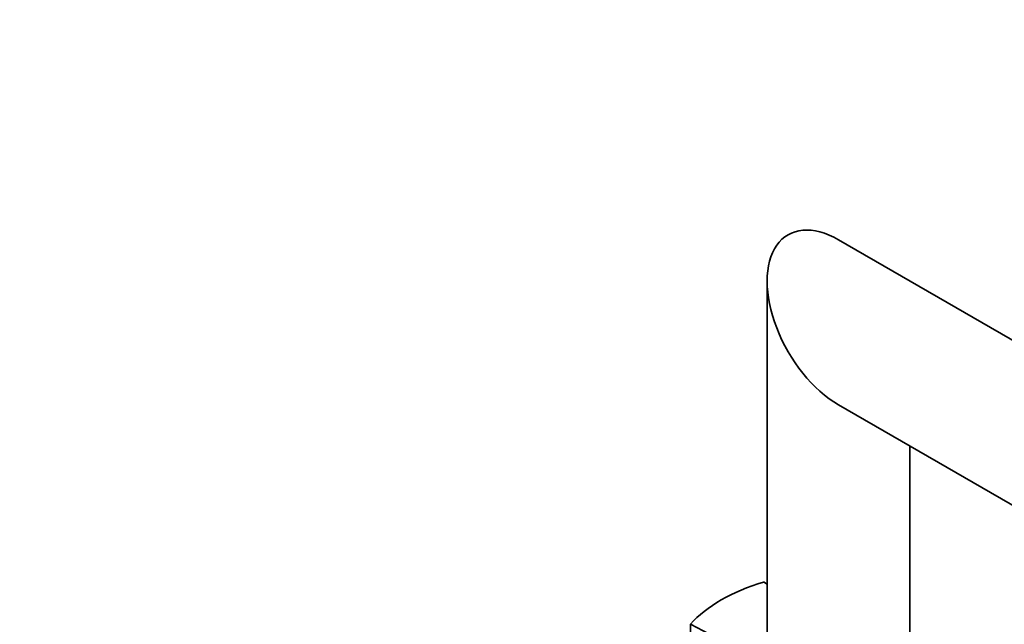
# Model space of a CAD drawing. Units: millimetres. Extents: x 0 to 1465, y 0 to 2739.
# Drawn here: x 998 to 1191, y 729 to 847 of the extents above; entities that cross this region are included whole.
import ezdxf
from ezdxf import colors
from ezdxf.entities.mleader import LeaderData, LeaderLine
from ezdxf.math import Vec2, Vec3

# ---------------------------------------------------------------- set-up
doc = ezdxf.new("R2010")
doc.units = ezdxf.units.MM
doc.layers.add('DV6_Défaut', color=7, linetype='Continuous')
doc.layers.add('Défaut', color=7, linetype='Continuous')

# ---------------------------------------------------------------- blocks, each defined once
blk = doc.blocks.new('_DOT')
at = {"color": 0}
blk.add_line((0, 0), (-1, 0), dxfattribs=at)
at = {"color": 0, "const_width": 0.333}
blk.add_lwpolyline([(-0.1665, 0, 1), (0.1665, 0, 1)], format="xyb", close=True, dxfattribs=at)
blk = doc.blocks.new('SE5')
at = {"layer": 'DV6_Défaut', "color": 7, "linetype": 'Continuous', "lineweight": 35}
for p, q in [((1241.71, 756.33), (1158.73, 804.24)), ((1144.73, 796.16), (1144.73, 697.66)), ((1158.73, 771.91), (1227.71, 732.08)), ((1172.73, 697.66), (1172.73, 763.83)), ((1144.73, 736.76), (1144.03, 737.21)), ((1129.68, 728.92), (1142.39, 722.32)), ((1129.68, 724.02), (1129.68, 728.92))]:
    blk.add_line(p, q, dxfattribs=at)
for centre, major_axis, start_param, end_param in [((1158.73, 788.08), (9.9, -17.15), 2.356194, 5.497787), ((1159.43, 720.03), (-33.5, 0), 5.19013, 5.805444)]:
    blk.add_ellipse(centre, major_axis=major_axis, ratio=0.57735, start_param=start_param, end_param=end_param, dxfattribs=at)

msp = doc.modelspace()

# ---------------------------------------------------------------- block references
at = {"layer": 'Défaut'}
msp.add_blockref('SE5', (0, 0), dxfattribs=at)

# ---------------------------------------------------------------- leaders
at = {"layer": 'Défaut', "color": 7, "linetype": 'Continuous', "lineweight": 18}
ml = msp.add_multileader_mtext('Standard', dxfattribs=at)
ml.set_content('{\\pxsm0.9;\\fSolid Edge ISO|b1||i0||c0|p34;\\W1.;31/12/2021\\P}', color=256)
ml.set_leader_properties()
ml.set_arrow_properties(name='DOT')
ml.build(insert=Vec2(0, 0))
ml.multileader.update_dxf_attribs({"leader_type": 0, "dogleg_length": 0, "arrow_head_size": 12})
ctx = ml.context
ctx.base_point, ctx.char_height, ctx.arrow_head_size, ctx.landing_gap_size = Vec3(1377.93, 2712.87), 12, 12, 4.2
notes = []
notes.append((ctx, [(0, (0, 0, 0), (0, 0), (1, 0), 1, [])]))
ctx.mtext.insert = Vec3(1379.93, 2718.99)
for ctx, leaders in notes:
    for number, flags, end, landing, length, lines in leaders:
        leader = LeaderData()
        leader.index, (leader.has_last_leader_line, leader.has_dogleg_vector, leader.attachment_direction) = number, flags
        leader.last_leader_point, leader.dogleg_vector, leader.dogleg_length = Vec3(end), Vec3(landing), length
        for number, points, colour, breaks in lines:
            line = LeaderLine()
            line.index, line.vertices, line.color, line.breaks = number, Vec3.list(points), colors.encode_raw_color(colour), breaks
            leader.lines.append(line)
        ctx.leaders.append(leader)

doc.saveas('drawing.dxf')
